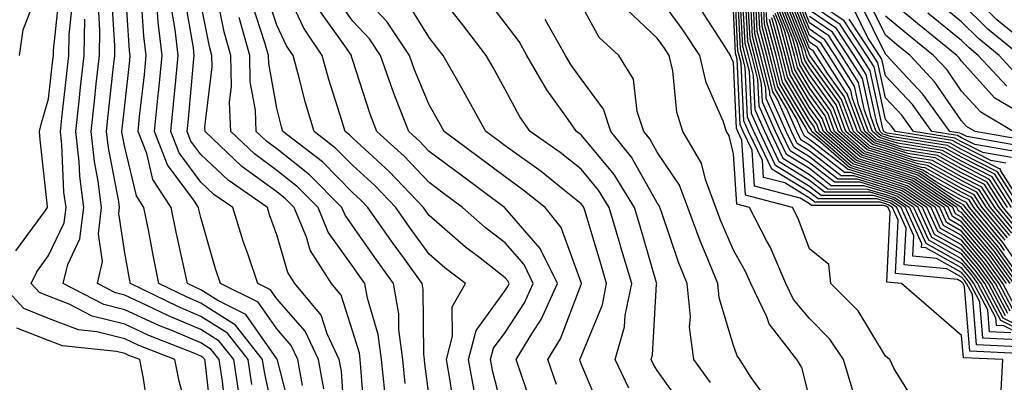
# Model space of a CAD drawing. Units: inches. Extents: x 989603 to 992243, y 7253018 to 7255658.
# Drawn here: x 990644 to 990774, y 7253259 to 7253307 of the extents above; entities that cross this region are included whole.
import ezdxf

# ---------------------------------------------------------------- set-up
doc = ezdxf.new("R2010")
doc.units = ezdxf.units.IN
doc.header["$MEASUREMENT"] = 0
doc.layers.add('Contour_98967253', color=7, linetype='Continuous', true_color=0x496eae)

msp = doc.modelspace()

# ---------------------------------------------------------------- linework, layer by layer
at = {"layer": 'Contour_98967253'}
for points in [[(990643.76, 7253276.21, 3126), (990647.64, 7253281.51, 3126), (990647.91, 7253281.92, 3126), (990647.9, 7253282.07, 3126), (990646.93, 7253290.8, 3126), (990646.87, 7253291.92, 3126), (990647.09, 7253292.88, 3126), (990648.05, 7253296.19, 3126), (990648.62, 7253301.35, 3126), (990648.68, 7253301.92, 3126), (990648.69, 7253302.56, 3126), (990649.52, 7253310.45, 3126), (990649.55, 7253311.92, 3126), (990649.38, 7253313.25, 3126), (990648.48, 7253321.49, 3126), (990648.43, 7253321.92, 3126), (990648.29, 7253322.16, 3126), (990648.05, 7253322.49, 3126), (990646.89, 7253323.08, 3126), (990641.62, 7253325.49, 3126)], [(990644.2, 7253301.92, 3127), (990644.69, 7253305.28, 3127), (990646.76, 7253310.63, 3127), (990647.05, 7253311.92, 3127), (990646.54, 7253313.43, 3127), (990644.35, 7253318.22, 3127), (990643.48, 7253321.92, 3127)], [(990678.05, 7253252.65, 3121), (990676.44, 7253260.31, 3121), (990676.18, 7253261.92, 3121), (990672.6, 7253266.47, 3121), (990668.05, 7253269.36, 3121), (990666.25, 7253270.12, 3121), (990662.55, 7253271.92, 3121), (990661.78, 7253275.65, 3121), (990661.21, 7253278.76, 3121), (990660.58, 7253281.92, 3121), (990659.58, 7253283.45, 3121), (990658.05, 7253289.86, 3121), (990657.72, 7253291.59, 3121), (990657.68, 7253291.92, 3121), (990657.72, 7253292.25, 3121), (990658.05, 7253295.38, 3121), (990658.71, 7253301.26, 3121), (990658.78, 7253301.92, 3121), (990658.69, 7253302.56, 3121), (990658.08, 7253311.89, 3121)], [(990724.31, 7253258.18, 3106), (990722.53, 7253261.92, 3106), (990723.75, 7253266.22, 3106), (990723.85, 7253267.72, 3106), (990724.69, 7253271.92, 3106), (990723.28, 7253276.69, 3106), (990723.18, 7253277.05, 3106), (990721.73, 7253281.92, 3106), (990720.33, 7253284.2, 3106), (990718.05, 7253286.94, 3106), (990715.28, 7253289.15, 3106), (990711.33, 7253291.92, 3106), (990709.98, 7253293.85, 3106), (990708.05, 7253297.42, 3106), (990706.46, 7253300.33, 3106), (990705.56, 7253301.92, 3106), (990702.3, 7253306.17, 3106), (990698.05, 7253311.5, 3106)], [(990777.33, 7253262.64, 3098), (990769.15, 7253263.02, 3098), (990768.45, 7253271.52, 3098), (990768.24, 7253271.92, 3098), (990768.16, 7253272.03, 3098), (990768.05, 7253272.16, 3098), (990767.5, 7253272.47, 3098), (990759.37, 7253273.24, 3098), (990759.71, 7253280.26, 3098), (990758.96, 7253281.92, 3098), (990758.41, 7253282.28, 3098), (990758.05, 7253282.41, 3098), (990757.36, 7253282.61, 3098), (990748.74, 7253282.61, 3098), (990748.05, 7253283.16, 3098), (990744.82, 7253285.15, 3098), (990742.01, 7253285.88, 3098), (990741.87, 7253288.1, 3098), (990740.05, 7253291.92, 3098), (990739.44, 7253293.31, 3098), (990739.08, 7253300.89, 3098), (990738.82, 7253301.92, 3098), (990738.66, 7253302.53, 3098), (990738.18, 7253311.79, 3098)], [(990776.39, 7253263.58, 3097), (990770.01, 7253263.88, 3097), (990769.47, 7253270.5, 3097), (990768.71, 7253271.92, 3097), (990768.44, 7253272.31, 3097), (990768.05, 7253272.77, 3097), (990766.13, 7253273.84, 3097), (990760.51, 7253274.38, 3097), (990760.75, 7253279.22, 3097), (990759.52, 7253281.92, 3097), (990758.65, 7253282.52, 3097), (990758.05, 7253282.71, 3097), (990756.92, 7253283.05, 3097), (990749.18, 7253283.05, 3097), (990748.05, 7253283.93, 3097), (990743.11, 7253286.98, 3097), (990740.76, 7253291.92, 3097), (990739.93, 7253293.8, 3097), (990739.62, 7253300.35, 3097), (990739.22, 7253301.92, 3097), (990738.97, 7253302.84, 3097), (990738.53, 7253311.44, 3097)], [(990674.78, 7253258.65, 3122), (990674.28, 7253261.92, 3122), (990671.54, 7253265.41, 3122), (990668.05, 7253267.61, 3122), (990665.02, 7253268.89, 3122), (990658.8, 7253271.92, 3122), (990658.67, 7253272.55, 3122), (990658.05, 7253275.98, 3122), (990657.26, 7253281.13, 3122), (990657.36, 7253281.92, 3122), (990657.26, 7253282.71, 3122), (990655.9, 7253289.77, 3122), (990655.66, 7253291.92, 3122), (990655.89, 7253294.08, 3122), (990656.58, 7253300.45, 3122), (990656.73, 7253301.92, 3122), (990656.77, 7253303.2, 3122), (990656.33, 7253310.2, 3122)], [(990701.38, 7253255.25, 3112), (990700.85, 7253259.12, 3112), (990700.33, 7253261.92, 3112), (990701.14, 7253265.01, 3112), (990701.1, 7253268.87, 3112), (990702.83, 7253271.92, 3112), (990700.12, 7253273.99, 3112), (990698.05, 7253275.8, 3112), (990695.47, 7253279.34, 3112), (990693.67, 7253281.92, 3112), (990690.93, 7253284.8, 3112), (990688.05, 7253287.45, 3112), (990685.82, 7253289.69, 3112), (990682.94, 7253291.92, 3112), (990681.82, 7253295.69, 3112), (990680.99, 7253298.98, 3112), (990680.18, 7253301.92, 3112), (990679.32, 7253303.19, 3112), (990678.05, 7253305.89, 3112), (990676.57, 7253310.44, 3112)], [(990703.99, 7253257.86, 3111), (990703.24, 7253261.92, 3111), (990704.23, 7253265.74, 3111), (990708.05, 7253270.99, 3111), (990708.42, 7253271.55, 3111), (990708.59, 7253271.92, 3111), (990708.41, 7253272.28, 3111), (990708.05, 7253272.69, 3111), (990704.54, 7253275.43, 3111), (990702.85, 7253276.72, 3111), (990698.05, 7253280.89, 3111), (990697.62, 7253281.49, 3111), (990697.32, 7253281.92, 3111), (990692.8, 7253286.67, 3111), (990688.05, 7253291.03, 3111), (990687.61, 7253291.48, 3111), (990687.03, 7253291.92, 3111), (990686.6, 7253293.37, 3111), (990684.89, 7253298.76, 3111), (990684.01, 7253301.92, 3111), (990681.61, 7253305.48, 3111), (990679.05, 7253310.92, 3111)], [(990714.79, 7253258.66, 3108), (990713.67, 7253261.92, 3108), (990715.33, 7253264.64, 3108), (990718.05, 7253271.8, 3108), (990718.09, 7253271.88, 3108), (990718.09, 7253271.92, 3108), (990718.08, 7253271.95, 3108), (990718.05, 7253272.06, 3108), (990715.44, 7253279.31, 3108), (990713.3, 7253281.92, 3108), (990710.39, 7253284.26, 3108), (990708.05, 7253285.94, 3108), (990704.62, 7253288.49, 3108), (990700.04, 7253291.92, 3108), (990699.33, 7253293.2, 3108), (990698.05, 7253295.43, 3108), (990696.15, 7253300.02, 3108), (990695.48, 7253301.92, 3108), (990692.5, 7253306.37, 3108), (990688.05, 7253311.16, 3108)], [(990775.44, 7253264.53, 3096), (990770.86, 7253264.73, 3096), (990770.47, 7253269.5, 3096), (990769.19, 7253271.92, 3096), (990768.71, 7253272.58, 3096), (990768.05, 7253273.38, 3096), (990764.75, 7253275.22, 3096), (990761.65, 7253275.52, 3096), (990761.78, 7253278.19, 3096), (990760.09, 7253281.92, 3096), (990758.87, 7253282.74, 3096), (990758.05, 7253283.01, 3096), (990756.49, 7253283.48, 3096), (990749.61, 7253283.48, 3096), (990748.05, 7253284.7, 3096), (990743.59, 7253287.46, 3096), (990741.47, 7253291.92, 3096), (990740.42, 7253294.29, 3096), (990740.16, 7253299.81, 3096), (990739.62, 7253301.92, 3096), (990739.29, 7253303.16, 3096), (990738.88, 7253311.09, 3096)], [(990774.51, 7253265.46, 3095), (990771.72, 7253265.59, 3095), (990771.49, 7253268.48, 3095), (990769.67, 7253271.92, 3095), (990769, 7253272.87, 3095), (990768.05, 7253273.98, 3095), (990763.36, 7253276.61, 3095), (990762.79, 7253276.66, 3095), (990762.82, 7253277.15, 3095), (990760.66, 7253281.92, 3095), (990759.09, 7253282.96, 3095), (990758.05, 7253283.32, 3095), (990756.05, 7253283.92, 3095), (990750.05, 7253283.92, 3095), (990748.05, 7253285.47, 3095), (990744.07, 7253287.94, 3095), (990742.17, 7253291.92, 3095), (990740.91, 7253294.78, 3095), (990740.7, 7253299.27, 3095), (990740.03, 7253301.92, 3095), (990739.6, 7253303.47, 3095), (990739.23, 7253310.74, 3095)], [(990739.58, 7253310.39, 3094), (990739.92, 7253303.8, 3094), (990740.43, 7253301.92, 3094), (990741.23, 7253298.74, 3094), (990741.4, 7253295.27, 3094), (990742.87, 7253291.92, 3094), (990744.54, 7253288.41, 3094), (990748.05, 7253286.26, 3094), (990750.49, 7253284.36, 3094), (990755.62, 7253284.35, 3094), (990758.05, 7253283.62, 3094), (990759.32, 7253283.19, 3094), (990761.21, 7253281.92, 3094), (990763.35, 7253277.22, 3094), (990768.05, 7253274.59, 3094), (990769.27, 7253273.14, 3094), (990770.14, 7253271.92, 3094), (990772.5, 7253267.47, 3094), (990772.58, 7253266.45, 3094), (990773.56, 7253266.41, 3094), (990778.05, 7253264.15, 3094)], [(990778.05, 7253264.62, 3093), (990773.2, 7253267.07, 3093), (990770.62, 7253271.92, 3093), (990769.54, 7253273.41, 3093), (990768.05, 7253275.19, 3093), (990763.74, 7253277.61, 3093), (990761.78, 7253281.92, 3093), (990759.55, 7253283.42, 3093), (990758.05, 7253283.92, 3093), (990755.18, 7253284.79, 3093), (990750.92, 7253284.79, 3093), (990748.05, 7253287.03, 3093), (990745.02, 7253288.89, 3093), (990743.58, 7253291.92, 3093), (990741.89, 7253295.76, 3093), (990741.77, 7253298.2, 3093), (990740.83, 7253301.92, 3093), (990740.24, 7253304.11, 3093), (990739.93, 7253310.04, 3093)], [(990774.08, 7253281.92, 3071), (990771.74, 7253285.61, 3071), (990768.05, 7253287.51, 3071), (990765.22, 7253289.09, 3071), (990760.06, 7253289.91, 3071), (990758.05, 7253290.57, 3071), (990757.01, 7253290.88, 3071), (990755.83, 7253291.92, 3071), (990754.51, 7253295.46, 3071), (990753.99, 7253297.86, 3071), (990751.45, 7253301.92, 3071), (990750.09, 7253303.96, 3071), (990748.05, 7253305.35, 3071), (990746.18, 7253310.05, 3071)], [(990774.63, 7253281.92, 3070), (990772.07, 7253285.94, 3070), (990768.05, 7253288.01, 3070), (990765.54, 7253289.41, 3070), (990759.61, 7253290.36, 3070), (990758.05, 7253290.88, 3070), (990757.25, 7253291.12, 3070), (990756.33, 7253291.92, 3070), (990755.31, 7253294.66, 3070), (990754.5, 7253298.37, 3070), (990752.28, 7253301.92, 3070), (990750.6, 7253304.47, 3070), (990748.05, 7253306.19, 3070), (990746.42, 7253310.29, 3070)], [(990776.35, 7253303.62, 3056), (990772.7, 7253306.57, 3056), (990768.05, 7253311.21, 3056)], [(990669.53, 7253253.4, 3125), (990668.66, 7253261.31, 3125), (990668.56, 7253261.92, 3125), (990668.33, 7253262.2, 3125), (990668.05, 7253262.39, 3125), (990667.25, 7253262.72, 3125), (990661.22, 7253265.09, 3125), (990658.05, 7253266.57, 3125), (990653.78, 7253267.65, 3125), (990650.76, 7253269.21, 3125), (990648.05, 7253270.25, 3125), (990646.86, 7253270.73, 3125), (990645.76, 7253271.92, 3125), (990646.49, 7253273.48, 3125), (990648.05, 7253275.62, 3125), (990650.08, 7253279.89, 3125), (990650.34, 7253281.92, 3125), (990650.07, 7253283.94, 3125), (990649.8, 7253290.17, 3125), (990649.6, 7253291.92, 3125), (990649.79, 7253293.66, 3125), (990650.43, 7253299.54, 3125), (990650.7, 7253301.92, 3125), (990650.76, 7253304.63, 3125), (990651.19, 7253308.78, 3125)], [(990680.15, 7253254.02, 3120), (990678.13, 7253261.84, 3120), (990678.11, 7253261.92, 3120), (990678.09, 7253261.96, 3120), (990678.05, 7253262.01, 3120), (990673.99, 7253267.86, 3120), (990670.29, 7253269.68, 3120), (990668.05, 7253271.1, 3120), (990667.47, 7253271.34, 3120), (990666.29, 7253271.92, 3120), (990665.83, 7253274.14, 3120), (990664.82, 7253278.69, 3120), (990664.17, 7253281.92, 3120), (990661.75, 7253285.62, 3120), (990660.94, 7253289.03, 3120), (990659.81, 7253291.92, 3120), (990660.01, 7253293.88, 3120), (990660.63, 7253299.34, 3120), (990660.88, 7253301.92, 3120), (990660.57, 7253304.44, 3120), (990660.21, 7253309.76, 3120)], [(990687.01, 7253252.96, 3117), (990686.53, 7253260.4, 3117), (990686.25, 7253261.92, 3117), (990684.66, 7253265.31, 3117), (990683.88, 7253267.75, 3117), (990680.4, 7253271.92, 3117), (990679.49, 7253273.36, 3117), (990678.05, 7253278.32, 3117), (990677.09, 7253280.96, 3117), (990676.8, 7253281.92, 3117), (990671.64, 7253285.51, 3117), (990668.05, 7253288.89, 3117), (990666.76, 7253290.63, 3117), (990666.26, 7253291.92, 3117), (990666.43, 7253293.54, 3117), (990667.1, 7253300.97, 3117), (990667.2, 7253301.92, 3117), (990667.07, 7253302.9, 3117), (990665.89, 7253309.76, 3117)], [(990689.66, 7253253.53, 3116), (990689.1, 7253260.87, 3116), (990689, 7253261.92, 3116), (990688.89, 7253262.76, 3116), (990688.05, 7253265.58, 3116), (990686.52, 7253270.39, 3116), (990685.24, 7253271.92, 3116), (990682.43, 7253276.3, 3116), (990681.94, 7253278.03, 3116), (990680.33, 7253281.92, 3116), (990679.19, 7253283.06, 3116), (990678.05, 7253283.97, 3116), (990673.46, 7253287.33, 3116), (990668.62, 7253291.92, 3116), (990668.6, 7253292.47, 3116), (990669.56, 7253300.41, 3116), (990669.52, 7253301.92, 3116), (990669.2, 7253303.07, 3116), (990668.05, 7253308.8, 3116)], [(990692.23, 7253257.74, 3115), (990691.81, 7253261.92, 3115), (990691.37, 7253265.24, 3115), (990689.96, 7253270.01, 3115), (990689.63, 7253271.92, 3115), (990688.97, 7253272.84, 3115), (990688.05, 7253274.16, 3115), (990684.81, 7253278.68, 3115), (990683.47, 7253281.92, 3115), (990680.76, 7253284.63, 3115), (990678.05, 7253286.8, 3115), (990675.1, 7253288.97, 3115), (990671.98, 7253291.92, 3115), (990671.84, 7253295.71, 3115), (990672.1, 7253297.87, 3115), (990672, 7253301.92, 3115), (990671.14, 7253305.01, 3115), (990670.17, 7253309.8, 3115)], [(990698.05, 7253257.06, 3113), (990697.49, 7253261.36, 3113), (990697.44, 7253261.92, 3113), (990697.35, 7253262.62, 3113), (990697.29, 7253271.16, 3113), (990697.15, 7253271.92, 3113), (990694.81, 7253275.16, 3113), (990693.33, 7253277.2, 3113), (990690.02, 7253281.92, 3113), (990689.06, 7253282.93, 3113), (990688.05, 7253283.85, 3113), (990684.04, 7253287.91, 3113), (990678.84, 7253291.92, 3113), (990678.67, 7253292.54, 3113), (990678.05, 7253294.97, 3113), (990676.98, 7253300.85, 3113), (990676.95, 7253301.92, 3113), (990676.53, 7253303.44, 3113), (990674.82, 7253308.69, 3113)], [(990711.68, 7253255.55, 3109), (990710.24, 7253259.73, 3109), (990709.5, 7253261.92, 3109), (990711.68, 7253265.55, 3109), (990712.77, 7253267.2, 3109), (990714.92, 7253271.92, 3109), (990712.67, 7253276.54, 3109), (990708.05, 7253281.85, 3109), (990708.01, 7253281.88, 3109), (990707.97, 7253281.92, 3109), (990702.28, 7253286.15, 3109), (990698.05, 7253289.3, 3109), (990696.78, 7253290.65, 3109), (990695.38, 7253291.92, 3109), (990693.7, 7253296.27, 3109), (990693.32, 7253297.19, 3109), (990691.65, 7253301.92, 3109), (990690.22, 7253304.09, 3109), (990688.05, 7253306.4, 3109), (990685.76, 7253309.63, 3109)], [(990720.83, 7253254.7, 3107), (990718.05, 7253261.36, 3107), (990717.91, 7253261.78, 3107), (990717.86, 7253261.92, 3107), (990717.93, 7253262.04, 3107), (990718.05, 7253262.34, 3107), (990720.83, 7253269.14, 3107), (990721.39, 7253271.92, 3107), (990720.63, 7253274.5, 3107), (990718.57, 7253281.4, 3107), (990718.41, 7253281.92, 3107), (990718.27, 7253282.14, 3107), (990718.05, 7253282.41, 3107), (990715.64, 7253284.33, 3107), (990712.78, 7253286.65, 3107), (990708.05, 7253290.04, 3107), (990706.97, 7253290.84, 3107), (990705.52, 7253291.92, 3107), (990702.86, 7253296.73, 3107), (990702.35, 7253297.62, 3107), (990699.9, 7253301.92, 3107), (990699.09, 7253302.96, 3107), (990698.05, 7253304.28, 3107), (990695.14, 7253309.01, 3107)], [(990731.64, 7253255.51, 3105), (990728.05, 7253260.49, 3105), (990727.49, 7253261.36, 3105), (990727.23, 7253261.92, 3105), (990727.42, 7253262.55, 3105), (990727.97, 7253271.84, 3105), (990727.98, 7253271.92, 3105), (990727.95, 7253272.02, 3105), (990725.74, 7253279.61, 3105), (990725.05, 7253281.92, 3105), (990722.38, 7253286.25, 3105), (990718.05, 7253291.47, 3105), (990717.8, 7253291.67, 3105), (990717.43, 7253291.92, 3105), (990716.04, 7253293.93, 3105), (990713.53, 7253297.4, 3105), (990710.9, 7253301.92, 3105), (990709.88, 7253303.75, 3105), (990708.05, 7253306.15, 3105), (990705.56, 7253309.43, 3105)], [(990753.81, 7253257.68, 3101), (990752.54, 7253261.92, 3101), (990750.74, 7253264.61, 3101), (990748.05, 7253267.31, 3101), (990745.96, 7253269.83, 3101), (990744.95, 7253271.92, 3101), (990742.89, 7253276.76, 3101), (990742.47, 7253277.5, 3101), (990740.16, 7253281.92, 3101), (990738.49, 7253282.36, 3101), (990738.05, 7253288.96, 3101), (990737.48, 7253291.35, 3101), (990737.15, 7253291.92, 3101), (990736.72, 7253293.25, 3101), (990734.48, 7253298.35, 3101), (990733.66, 7253301.92, 3101), (990731.42, 7253305.29, 3101), (990728.05, 7253309.94, 3101)], [(990778.05, 7253265.08, 3092), (990773.5, 7253267.37, 3092), (990771.1, 7253271.92, 3092), (990769.83, 7253273.7, 3092), (990768.05, 7253275.81, 3092), (990764.12, 7253277.99, 3092), (990762.35, 7253281.92, 3092), (990759.78, 7253283.65, 3092), (990758.05, 7253284.21, 3092), (990754.74, 7253285.23, 3092), (990751.36, 7253285.23, 3092), (990748.05, 7253287.8, 3092), (990745.5, 7253289.37, 3092), (990744.29, 7253291.92, 3092), (990742.38, 7253296.25, 3092), (990742.31, 7253297.66, 3092), (990741.23, 7253301.92, 3092), (990740.56, 7253304.43, 3092), (990740.29, 7253309.68, 3092)], [(990773.81, 7253267.68, 3091), (990771.57, 7253271.92, 3091), (990770.1, 7253273.97, 3091), (990768.05, 7253276.41, 3091), (990764.51, 7253278.38, 3091), (990762.91, 7253281.92, 3091), (990760, 7253283.87, 3091), (990758.05, 7253284.52, 3091), (990754.31, 7253285.66, 3091), (990751.79, 7253285.66, 3091), (990748.05, 7253288.57, 3091), (990745.98, 7253289.85, 3091), (990744.99, 7253291.92, 3091), (990742.86, 7253296.73, 3091), (990742.84, 7253297.13, 3091), (990741.64, 7253301.92, 3091), (990740.87, 7253304.74, 3091), (990740.64, 7253309.33, 3091)], [(990774.12, 7253267.99, 3090), (990772.04, 7253271.92, 3090), (990770.38, 7253274.25, 3090), (990768.05, 7253277.02, 3090), (990764.91, 7253278.78, 3090), (990763.48, 7253281.92, 3090), (990760.24, 7253284.11, 3090), (990758.05, 7253284.82, 3090), (990753.87, 7253286.1, 3090), (990752.23, 7253286.1, 3090), (990748.05, 7253289.34, 3090), (990746.46, 7253290.33, 3090), (990745.7, 7253291.92, 3090), (990743.84, 7253296.13, 3090), (990743.26, 7253297.13, 3090), (990742.04, 7253301.92, 3090), (990741.19, 7253305.06, 3090), (990740.99, 7253308.98, 3090)], [(990774.37, 7253278.24, 3076), (990771.32, 7253281.92, 3076), (990770.05, 7253283.92, 3076), (990768.05, 7253284.95, 3076), (990763.58, 7253287.45, 3076), (990762.33, 7253287.64, 3076), (990758.05, 7253289.06, 3076), (990755.85, 7253289.72, 3076), (990753.35, 7253291.92, 3076), (990751.91, 7253295.78, 3076), (990748.05, 7253301.13, 3076), (990747.76, 7253301.63, 3076), (990747.68, 7253301.92, 3076), (990747.54, 7253302.43, 3076), (990744.99, 7253308.86, 3076)], [(990774.67, 7253278.54, 3075), (990771.87, 7253281.92, 3075), (990770.38, 7253284.25, 3075), (990768.05, 7253285.46, 3075), (990763.9, 7253287.77, 3075), (990761.87, 7253288.1, 3075), (990758.05, 7253289.36, 3075), (990756.09, 7253289.96, 3075), (990753.85, 7253291.92, 3075), (990752.27, 7253296.14, 3075), (990748.24, 7253301.73, 3075), (990748.12, 7253301.92, 3075), (990748.09, 7253301.96, 3075), (990748.05, 7253301.99, 3075), (990745.23, 7253309.1, 3075)], [(990774.97, 7253278.84, 3074), (990772.42, 7253281.92, 3074), (990770.73, 7253284.6, 3074), (990768.05, 7253285.97, 3074), (990764.23, 7253288.1, 3074), (990761.42, 7253288.55, 3074), (990758.05, 7253289.66, 3074), (990756.32, 7253290.19, 3074), (990754.35, 7253291.92, 3074), (990752.63, 7253296.5, 3074), (990750.46, 7253299.51, 3074), (990748.95, 7253301.92, 3074), (990748.6, 7253302.47, 3074), (990748.05, 7253302.83, 3074), (990745.47, 7253309.34, 3074)], [(990775.28, 7253279.15, 3073), (990772.97, 7253281.92, 3073), (990771.06, 7253284.93, 3073), (990768.05, 7253286.48, 3073), (990764.56, 7253288.43, 3073), (990760.97, 7253289, 3073), (990758.05, 7253289.97, 3073), (990756.56, 7253290.43, 3073), (990754.84, 7253291.92, 3073), (990752.99, 7253296.86, 3073), (990752.69, 7253297.28, 3073), (990749.78, 7253301.92, 3073), (990749.09, 7253302.96, 3073), (990748.05, 7253303.67, 3073), (990745.71, 7253309.58, 3073)], [(990775.58, 7253279.45, 3072), (990773.53, 7253281.92, 3072), (990771.4, 7253285.27, 3072), (990768.05, 7253286.99, 3072), (990764.89, 7253288.76, 3072), (990760.52, 7253289.45, 3072), (990758.05, 7253290.27, 3072), (990756.78, 7253290.65, 3072), (990755.34, 7253291.92, 3072), (990753.71, 7253296.26, 3072), (990753.48, 7253297.35, 3072), (990750.62, 7253301.92, 3072), (990749.59, 7253303.46, 3072), (990748.05, 7253304.51, 3072), (990745.94, 7253309.81, 3072)], [(990773.87, 7253287.74, 3066), (990771.88, 7253288.09, 3066), (990768.05, 7253290.05, 3066), (990766.86, 7253290.73, 3066), (990759.35, 7253291.92, 3066), (990758.8, 7253292.67, 3066), (990758.05, 7253293.47, 3066), (990756.55, 7253300.42, 3066), (990755.6, 7253301.92, 3066), (990752.6, 7253306.47, 3066), (990748.05, 7253309.55, 3066)], [(990776.29, 7253281.92, 3067), (990773.22, 7253286.75, 3067), (990773.13, 7253287, 3067), (990772.93, 7253287.04, 3067), (990768.05, 7253289.55, 3067), (990766.53, 7253290.4, 3067), (990758.26, 7253291.71, 3067), (990758.05, 7253291.78, 3067), (990757.94, 7253291.81, 3067), (990757.83, 7253291.92, 3067), (990757.69, 7253292.28, 3067), (990756.03, 7253299.9, 3067), (990754.77, 7253301.92, 3067), (990752.09, 7253305.96, 3067), (990748.05, 7253308.71, 3067)], [(990776.09, 7253289.96, 3063), (990768.72, 7253291.25, 3063), (990768.05, 7253291.59, 3063), (990767.84, 7253291.71, 3063), (990766.51, 7253291.92, 3063), (990762.96, 7253296.83, 3063), (990760.37, 7253299.6, 3063), (990758.22, 7253301.92, 3063), (990758.12, 7253301.99, 3063), (990758.05, 7253302.06, 3063), (990754.79, 7253308.66, 3063)], [(990776.83, 7253290.7, 3062), (990769.83, 7253291.92, 3062), (990768.71, 7253292.58, 3062), (990768.05, 7253293.32, 3062), (990764.54, 7253298.41, 3062), (990761.29, 7253301.92, 3062), (990759.5, 7253303.37, 3062), (990758.05, 7253304.57, 3062), (990755.62, 7253309.49, 3062)], [(990775.48, 7253294.49, 3060), (990772.42, 7253296.3, 3060), (990768.05, 7253301.15, 3060), (990767.74, 7253301.61, 3060), (990767.44, 7253301.92, 3060), (990762.24, 7253306.11, 3060), (990758.05, 7253309.61, 3060)], [(990775.42, 7253299.29, 3058), (990772.98, 7253301.92, 3058), (990770.26, 7253304.13, 3058), (990768.05, 7253306.32, 3058), (990764.95, 7253308.82, 3058)], [(990775.73, 7253301.92, 3057), (990771.48, 7253305.35, 3057), (990768.05, 7253308.77, 3057)], [(990673.13, 7253257, 3123), (990672.38, 7253261.92, 3123), (990670.46, 7253264.33, 3123), (990668.05, 7253265.88, 3123), (990663.79, 7253267.66, 3123), (990660.89, 7253269.08, 3123), (990658.05, 7253270.39, 3123), (990656.83, 7253270.7, 3123), (990654.46, 7253271.92, 3123), (990655.15, 7253274.82, 3123), (990654.59, 7253278.46, 3123), (990655.02, 7253281.92, 3123), (990654.57, 7253285.4, 3123), (990654.08, 7253287.95, 3123), (990653.64, 7253291.92, 3123), (990654.08, 7253295.89, 3123), (990654.32, 7253298.19, 3123), (990654.72, 7253301.92, 3123), (990654.8, 7253305.17, 3123), (990654.59, 7253308.46, 3123)], [(990681.43, 7253258.54, 3119), (990680.82, 7253261.92, 3119), (990679.93, 7253263.8, 3119), (990678.05, 7253265.95, 3119), (990675.6, 7253269.47, 3119), (990670.65, 7253271.92, 3119), (990669.99, 7253273.86, 3119), (990668.05, 7253280.6, 3119), (990667.81, 7253281.68, 3119), (990667.76, 7253281.92, 3119), (990667.21, 7253282.76, 3119), (990663.67, 7253287.55, 3119), (990661.96, 7253291.92, 3119), (990662.41, 7253296.28, 3119), (990662.53, 7253297.44, 3119), (990662.99, 7253301.92, 3119), (990662.43, 7253306.3, 3119), (990662.35, 7253307.62, 3119)], [(990684.22, 7253258.09, 3118), (990683.54, 7253261.92, 3118), (990681.79, 7253265.66, 3118), (990678.05, 7253269.9, 3118), (990677.22, 7253271.09, 3118), (990675.54, 7253271.92, 3118), (990674.27, 7253275.7, 3118), (990673.63, 7253277.5, 3118), (990672.24, 7253281.92, 3118), (990669.77, 7253283.64, 3118), (990668.05, 7253285.26, 3118), (990665.22, 7253289.09, 3118), (990664.1, 7253291.92, 3118), (990664.48, 7253295.49, 3118), (990664.76, 7253298.63, 3118), (990665.09, 7253301.92, 3118), (990664.67, 7253305.3, 3118), (990664.19, 7253308.06, 3118)], [(990708.05, 7253254.06, 3110), (990706.44, 7253260.31, 3110), (990706.15, 7253261.92, 3110), (990706.54, 7253263.43, 3110), (990708.05, 7253265.51, 3110), (990710.59, 7253269.38, 3110), (990711.75, 7253271.92, 3110), (990710.54, 7253274.41, 3110), (990708.05, 7253277.27, 3110), (990705.44, 7253279.31, 3110), (990702.45, 7253281.92, 3110), (990699.92, 7253283.8, 3110), (990698.05, 7253285.2, 3110), (990694.78, 7253288.65, 3110), (990691.19, 7253291.92, 3110), (990690.32, 7253294.19, 3110), (990688.05, 7253301.23, 3110), (990687.88, 7253301.75, 3110), (990687.84, 7253301.92, 3110), (990687.4, 7253302.57, 3110), (990683.78, 7253307.65, 3110)], [(990742.62, 7253256.49, 3103), (990740.4, 7253259.57, 3103), (990738.91, 7253261.92, 3103), (990738.54, 7253262.41, 3103), (990738.05, 7253263.78, 3103), (990736.18, 7253270.05, 3103), (990736.01, 7253271.92, 3103), (990734.63, 7253275.34, 3103), (990733.68, 7253277.55, 3103), (990732.07, 7253281.92, 3103), (990730.98, 7253284.85, 3103), (990728.05, 7253289.2, 3103), (990727.06, 7253290.93, 3103), (990726.27, 7253291.92, 3103), (990725.41, 7253294.56, 3103), (990724.93, 7253298.8, 3103), (990722.98, 7253301.92, 3103), (990720.41, 7253304.28, 3103), (990718.05, 7253308.61, 3103)], [(990748.05, 7253256.92, 3102), (990747.04, 7253260.91, 3102), (990746.41, 7253261.92, 3102), (990742.76, 7253266.63, 3102), (990742.43, 7253267.54, 3102), (990740.34, 7253271.92, 3102), (990739.65, 7253273.52, 3102), (990738.05, 7253276.32, 3102), (990736.37, 7253280.24, 3102), (990735.75, 7253281.92, 3102), (990734.38, 7253285.59, 3102), (990733.87, 7253287.74, 3102), (990731.43, 7253291.92, 3102), (990730.6, 7253294.47, 3102), (990730.08, 7253299.89, 3102), (990729.62, 7253301.92, 3102), (990729, 7253302.87, 3102), (990728.05, 7253304.17, 3102), (990724.06, 7253307.93, 3102)], [(990762.11, 7253255.98, 3100), (990759.15, 7253260.82, 3100), (990758.61, 7253261.92, 3100), (990758.3, 7253262.17, 3100), (990758.05, 7253262.4, 3100), (990754.46, 7253268.33, 3100), (990750.88, 7253271.92, 3100), (990750.58, 7253274.45, 3100), (990748.05, 7253276.49, 3100), (990746.59, 7253280.46, 3100), (990745.81, 7253281.92, 3100), (990739.66, 7253283.53, 3100), (990739.18, 7253290.79, 3100), (990738.65, 7253291.92, 3100), (990738.46, 7253292.33, 3100), (990738.05, 7253300.97, 3100), (990737.76, 7253301.63, 3100), (990737.69, 7253301.92, 3100), (990737, 7253302.97, 3100), (990733.89, 7253307.76, 3100)], [(990773.19, 7253257.06, 3099), (990773.48, 7253261.92, 3099), (990768.29, 7253262.16, 3099), (990768.05, 7253265.11, 3099), (990764.39, 7253268.26, 3099), (990760.14, 7253271.92, 3099), (990758.24, 7253272.11, 3099), (990758.67, 7253281.3, 3099), (990758.39, 7253281.92, 3099), (990758.19, 7253282.06, 3099), (990758.05, 7253282.11, 3099), (990757.79, 7253282.18, 3099), (990748.31, 7253282.18, 3099), (990748.05, 7253282.39, 3099), (990746.83, 7253283.14, 3099), (990740.84, 7253284.71, 3099), (990740.53, 7253289.44, 3099), (990739.35, 7253291.92, 3099), (990738.95, 7253292.82, 3099), (990738.54, 7253301.43, 3099), (990738.42, 7253301.92, 3099), (990738.34, 7253302.21, 3099), (990738.05, 7253307.82, 3099)], [(990774.44, 7253268.31, 3089), (990772.52, 7253271.92, 3089), (990770.66, 7253274.53, 3089), (990768.05, 7253277.62, 3089), (990765.3, 7253279.17, 3089), (990764.05, 7253281.92, 3089), (990760.46, 7253284.33, 3089), (990758.05, 7253285.12, 3089), (990753.44, 7253286.53, 3089), (990752.66, 7253286.53, 3089), (990748.05, 7253290.11, 3089), (990746.94, 7253290.81, 3089), (990746.4, 7253291.92, 3089), (990745.1, 7253294.87, 3089), (990743.58, 7253297.45, 3089), (990742.44, 7253301.92, 3089), (990741.51, 7253305.38, 3089), (990741.34, 7253308.63, 3089)], [(990774.75, 7253268.62, 3088), (990773, 7253271.92, 3088), (990770.93, 7253274.8, 3088), (990768.05, 7253278.23, 3088), (990765.69, 7253279.56, 3088), (990764.61, 7253281.92, 3088), (990760.69, 7253284.56, 3088), (990758.05, 7253285.43, 3088), (990753.07, 7253286.94, 3088), (990752.69, 7253287.28, 3088), (990748.05, 7253290.88, 3088), (990747.42, 7253291.29, 3088), (990747.11, 7253291.92, 3088), (990746.37, 7253293.6, 3088), (990743.9, 7253297.77, 3088), (990742.84, 7253301.92, 3088), (990741.83, 7253305.7, 3088), (990741.69, 7253308.28, 3088)], [(990775.06, 7253268.93, 3087), (990773.47, 7253271.92, 3087), (990771.21, 7253275.08, 3087), (990768.05, 7253278.83, 3087), (990766.08, 7253279.95, 3087), (990765.18, 7253281.92, 3087), (990760.91, 7253284.78, 3087), (990758.05, 7253285.73, 3087), (990753.3, 7253287.17, 3087), (990749.21, 7253290.76, 3087), (990748.05, 7253291.67, 3087), (990747.89, 7253291.76, 3087), (990747.82, 7253291.92, 3087), (990747.63, 7253292.34, 3087), (990744.21, 7253298.08, 3087), (990743.26, 7253301.92, 3087), (990742.14, 7253306.01, 3087), (990742.04, 7253307.93, 3087)], [(990773.95, 7253271.92, 3086), (990771.49, 7253275.36, 3086), (990768.05, 7253279.44, 3086), (990766.46, 7253280.33, 3086), (990765.75, 7253281.92, 3086), (990761.15, 7253285.02, 3086), (990758.05, 7253286.03, 3086), (990753.54, 7253287.41, 3086), (990748.38, 7253291.92, 3086), (990748.29, 7253292.16, 3086), (990748.05, 7253292.5, 3086), (990744.53, 7253298.4, 3086), (990743.66, 7253301.92, 3086), (990742.45, 7253306.32, 3086), (990742.4, 7253307.57, 3086)], [(990775.85, 7253271.92, 3082), (990772.6, 7253276.47, 3082), (990768.05, 7253281.87, 3082), (990768.02, 7253281.89, 3082), (990768, 7253281.92, 3082), (990762.05, 7253285.92, 3082), (990758.05, 7253287.24, 3082), (990754.47, 7253288.34, 3082), (990750.36, 7253291.92, 3082), (990749.74, 7253293.61, 3082), (990748.05, 7253295.95, 3082), (990745.82, 7253299.69, 3082), (990745.27, 7253301.92, 3082), (990744.23, 7253305.74, 3082), (990743.56, 7253307.43, 3082)], [(990776.33, 7253271.92, 3081), (990772.87, 7253276.74, 3081), (990771.03, 7253278.94, 3081), (990768.56, 7253281.92, 3081), (990768.36, 7253282.23, 3081), (990768.05, 7253282.39, 3081), (990766.99, 7253282.98, 3081), (990762.28, 7253286.15, 3081), (990758.05, 7253287.55, 3081), (990754.7, 7253288.57, 3081), (990750.86, 7253291.92, 3081), (990750.1, 7253293.97, 3081), (990748.05, 7253296.81, 3081), (990746.15, 7253300.02, 3081), (990745.67, 7253301.92, 3081), (990744.78, 7253305.19, 3081), (990743.8, 7253307.67, 3081)], [(990773.68, 7253276.29, 3080), (990773.17, 7253277.04, 3080), (990769.11, 7253281.92, 3080), (990768.69, 7253282.56, 3080), (990768.05, 7253282.9, 3080), (990765.82, 7253284.15, 3080), (990762.5, 7253286.37, 3080), (990758.05, 7253287.85, 3080), (990754.92, 7253288.8, 3080), (990751.36, 7253291.92, 3080), (990750.46, 7253294.33, 3080), (990748.05, 7253297.67, 3080), (990746.47, 7253300.34, 3080), (990746.07, 7253301.92, 3080), (990745.34, 7253304.63, 3080), (990744.04, 7253307.91, 3080)], [(990775.35, 7253274.62, 3079), (990773.47, 7253277.34, 3079), (990769.66, 7253281.92, 3079), (990769.04, 7253282.91, 3079), (990768.05, 7253283.41, 3079), (990764.66, 7253285.31, 3079), (990762.74, 7253286.61, 3079), (990758.05, 7253288.15, 3079), (990755.16, 7253289.03, 3079), (990751.86, 7253291.92, 3079), (990750.82, 7253294.69, 3079), (990748.05, 7253298.54, 3079), (990746.79, 7253300.66, 3079), (990746.48, 7253301.92, 3079), (990745.88, 7253304.09, 3079), (990744.27, 7253308.14, 3079)], [(990773.76, 7253277.63, 3078), (990770.22, 7253281.92, 3078), (990769.38, 7253283.25, 3078), (990768.05, 7253283.92, 3078), (990763.51, 7253286.46, 3078), (990762.96, 7253286.83, 3078), (990758.05, 7253288.45, 3078), (990755.39, 7253289.26, 3078), (990752.36, 7253291.92, 3078), (990751.18, 7253295.05, 3078), (990748.05, 7253299.4, 3078), (990747.11, 7253300.98, 3078), (990746.88, 7253301.92, 3078), (990746.44, 7253303.53, 3078), (990744.51, 7253308.38, 3078)], [(990774.07, 7253277.94, 3077), (990770.76, 7253281.92, 3077), (990769.71, 7253283.58, 3077), (990768.05, 7253284.43, 3077), (990763.25, 7253287.12, 3077), (990762.78, 7253287.19, 3077), (990758.05, 7253288.76, 3077), (990755.63, 7253289.5, 3077), (990752.85, 7253291.92, 3077), (990751.55, 7253295.42, 3077), (990748.05, 7253300.27, 3077), (990747.43, 7253301.3, 3077), (990747.28, 7253301.92, 3077), (990747, 7253302.97, 3077), (990744.75, 7253308.62, 3077)], [(990775.74, 7253281.92, 3068), (990772.75, 7253286.62, 3068), (990768.05, 7253289.04, 3068), (990766.19, 7253290.06, 3068), (990758.7, 7253291.27, 3068), (990758.05, 7253291.48, 3068), (990757.71, 7253291.58, 3068), (990757.33, 7253291.92, 3068), (990756.9, 7253293.07, 3068), (990755.52, 7253299.39, 3068), (990753.94, 7253301.92, 3068), (990751.59, 7253305.46, 3068), (990748.05, 7253307.87, 3068)], [(990775.35, 7253289.22, 3064), (990769.78, 7253290.19, 3064), (990768.05, 7253291.08, 3064), (990767.51, 7253291.38, 3064), (990764.12, 7253291.92, 3064), (990761.58, 7253295.45, 3064), (990758.05, 7253299.21, 3064), (990757.56, 7253301.43, 3064), (990757.26, 7253301.92, 3064), (990755.74, 7253304.23, 3064), (990753.96, 7253307.83, 3064)], [(990774, 7253297.87, 3059), (990770.25, 7253301.92, 3059), (990769.04, 7253302.91, 3059), (990768.05, 7253303.88, 3059), (990763.61, 7253307.48, 3059)], [(990671.34, 7253255.21, 3124), (990670.9, 7253259.07, 3124), (990670.46, 7253261.92, 3124), (990669.4, 7253263.27, 3124), (990668.05, 7253264.13, 3124), (990664.23, 7253265.74, 3124), (990662.53, 7253266.4, 3124), (990658.05, 7253268.48, 3124), (990655.31, 7253269.18, 3124), (990649.96, 7253271.92, 3124), (990650.56, 7253274.43, 3124), (990652.17, 7253277.8, 3124), (990652.68, 7253281.92, 3124), (990652.15, 7253286.02, 3124), (990652.06, 7253287.91, 3124), (990651.62, 7253291.92, 3124), (990652.05, 7253295.92, 3124), (990652.25, 7253297.72, 3124), (990652.71, 7253301.92, 3124), (990652.83, 7253306.7, 3124)], [(990694.93, 7253258.8, 3114), (990694.62, 7253261.92, 3114), (990694.1, 7253265.87, 3114), (990694.09, 7253267.96, 3114), (990693.39, 7253271.92, 3114), (990691.15, 7253275.02, 3114), (990688.05, 7253279.47, 3114), (990687.03, 7253280.9, 3114), (990686.6, 7253281.92, 3114), (990682.35, 7253286.22, 3114), (990678.05, 7253289.63, 3114), (990676.73, 7253290.6, 3114), (990675.34, 7253291.92, 3114), (990675.24, 7253294.73, 3114), (990674.56, 7253298.43, 3114), (990674.48, 7253301.92, 3114), (990673.08, 7253306.89, 3114)], [(990735.05, 7253258.92, 3104), (990732.87, 7253261.92, 3104), (990732.3, 7253266.17, 3104), (990732.4, 7253267.57, 3104), (990732, 7253271.92, 3104), (990730.86, 7253274.73, 3104), (990728.61, 7253281.36, 3104), (990728.4, 7253281.92, 3104), (990728.3, 7253282.17, 3104), (990728.05, 7253282.55, 3104), (990724.67, 7253288.54, 3104), (990721.95, 7253291.92, 3104), (990720.99, 7253294.86, 3104), (990718.05, 7253298.82, 3104), (990716.75, 7253300.62, 3104), (990715.99, 7253301.92, 3104), (990713.33, 7253306.64, 3104)], [(990774.43, 7253271.92, 3085), (990771.77, 7253275.64, 3085), (990768.05, 7253280.05, 3085), (990766.85, 7253280.72, 3085), (990766.31, 7253281.92, 3085), (990761.37, 7253285.24, 3085), (990758.05, 7253286.33, 3085), (990753.77, 7253287.64, 3085), (990748.88, 7253291.92, 3085), (990748.66, 7253292.53, 3085), (990748.05, 7253293.36, 3085), (990744.86, 7253298.73, 3085), (990744.06, 7253301.92, 3085), (990742.78, 7253306.65, 3085)], [(990774.91, 7253271.92, 3084), (990772.04, 7253275.91, 3084), (990768.05, 7253280.66, 3084), (990767.24, 7253281.11, 3084), (990766.88, 7253281.92, 3084), (990761.59, 7253285.46, 3084), (990758.05, 7253286.64, 3084), (990754, 7253287.87, 3084), (990749.38, 7253291.92, 3084), (990749.02, 7253292.89, 3084), (990748.05, 7253294.22, 3084), (990745.18, 7253299.05, 3084), (990744.46, 7253301.92, 3084), (990743.13, 7253306.84, 3084)], [(990775.37, 7253271.92, 3083), (990772.32, 7253276.19, 3083), (990768.05, 7253281.27, 3083), (990767.63, 7253281.5, 3083), (990767.43, 7253281.92, 3083), (990761.82, 7253285.69, 3083), (990758.05, 7253286.94, 3083), (990754.23, 7253288.1, 3083), (990749.88, 7253291.92, 3083), (990749.38, 7253293.25, 3083), (990748.05, 7253295.08, 3083), (990745.5, 7253299.37, 3083), (990744.87, 7253301.92, 3083), (990743.67, 7253306.3, 3083), (990743.32, 7253307.19, 3083)], [(990775.19, 7253281.92, 3069), (990772.42, 7253286.29, 3069), (990768.05, 7253288.52, 3069), (990765.87, 7253289.74, 3069), (990759.16, 7253290.81, 3069), (990758.05, 7253291.18, 3069), (990757.48, 7253291.35, 3069), (990756.83, 7253291.92, 3069), (990756.1, 7253293.87, 3069), (990755.01, 7253298.88, 3069), (990753.11, 7253301.92, 3069), (990751.1, 7253304.97, 3069), (990748.05, 7253307.03, 3069)], [(990774.61, 7253288.48, 3065), (990770.83, 7253289.14, 3065), (990768.05, 7253290.57, 3065), (990767.18, 7253291.05, 3065), (990761.73, 7253291.92, 3065), (990760.19, 7253294.06, 3065), (990758.05, 7253296.34, 3065), (990757.05, 7253300.92, 3065), (990756.43, 7253301.92, 3065), (990753.28, 7253306.69, 3065)], [(990774.82, 7253291.92, 3061), (990770.57, 7253294.44, 3061), (990768.05, 7253297.23, 3061), (990766.15, 7253300.02, 3061), (990764.37, 7253301.92, 3061), (990760.87, 7253304.74, 3061), (990758.05, 7253307.09, 3061)], [(990666.86, 7253253.11, 3126), (990665.22, 7253259.09, 3126), (990664.65, 7253261.92, 3126), (990659.92, 7253263.79, 3126), (990658.05, 7253264.65, 3126), (990654.39, 7253265.58, 3126), (990651.97, 7253265.84, 3126), (990648.05, 7253267.35, 3126), (990644.77, 7253268.64, 3126), (990641.75, 7253271.92, 3126)], [(990661.16, 7253255.03, 3127), (990660.51, 7253259.46, 3127), (990660.03, 7253261.92, 3127), (990658.61, 7253262.48, 3127), (990658.05, 7253262.74, 3127), (990656.96, 7253263.01, 3127), (990649.87, 7253263.74, 3127), (990648.05, 7253264.44, 3127), (990643.89, 7253266.08, 3127)]]:
    msp.add_polyline3d(points, dxfattribs=at)

doc.saveas('drawing.dxf')
